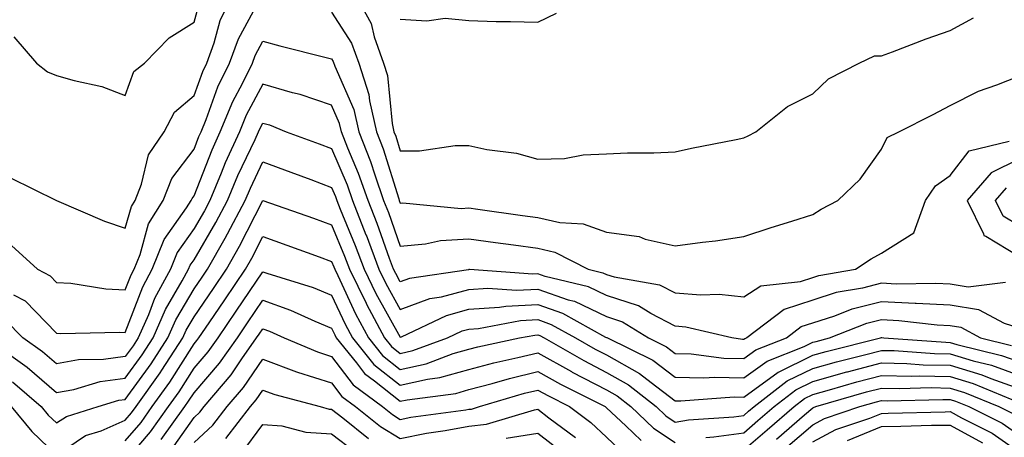
# Model space of a CAD drawing. Units: inches. Extents: x 1000163 to 1002803, y 7245098 to 7247738.
# Drawn here: x 1000953 to 1001096, y 7245787 to 7245848 of the extents above; entities that cross this region are included whole.
import ezdxf

# ---------------------------------------------------------------- set-up
doc = ezdxf.new("R2010")
doc.units = ezdxf.units.IN
doc.header["$MEASUREMENT"] = 0
doc.layers.add('Contour_10007245', color=7, linetype='Continuous', true_color=0x0d16af)

msp = doc.modelspace()

# ---------------------------------------------------------------- linework, layer by layer
at = {"layer": 'Contour_10007245'}
for points in [[(1000951.33, 7245825.2, 3097), (1000958.05, 7245821.92, 3097), (1000958.06, 7245821.91, 3097), (1000965.02, 7245818.89, 3097), (1000968.05, 7245817.89, 3097), (1000968.93, 7245821.04, 3097), (1000969.48, 7245821.92, 3097), (1000970.4, 7245824.27, 3097), (1000971.43, 7245828.54, 3097), (1000973.69, 7245831.92, 3097), (1000975.22, 7245834.75, 3097), (1000978.05, 7245837.18, 3097), (1000979.31, 7245840.66, 3097), (1000979.92, 7245841.92, 3097), (1000980.97, 7245844.84, 3097), (1000981.87, 7245848.1, 3097), (1000983.67, 7245851.92, 3097)], [(1000951.5, 7245815.37, 3096), (1000955.27, 7245811.92, 3096), (1000957.1, 7245810.97, 3096), (1000958.05, 7245810, 3096), (1000960.11, 7245809.86, 3096), (1000965.21, 7245809.08, 3096), (1000968.05, 7245808.91, 3096), (1000968.88, 7245811.09, 3096), (1000969.33, 7245811.92, 3096), (1000970.2, 7245814.07, 3096), (1000971.44, 7245818.53, 3096), (1000973.56, 7245821.92, 3096), (1000974.84, 7245825.13, 3096), (1000978.05, 7245829.39, 3096), (1000978.76, 7245831.21, 3096), (1000979.09, 7245831.92, 3096), (1000979.81, 7245833.68, 3096), (1000981.53, 7245838.44, 3096), (1000983.23, 7245841.92, 3096), (1000984.51, 7245845.46, 3096), (1000987.95, 7245851.82, 3096)], [(1000951.85, 7245845.72, 3098), (1000955.15, 7245841.92, 3098), (1000956.75, 7245840.62, 3098), (1000958.05, 7245840.12, 3098), (1000960.62, 7245839.35, 3098), (1000964.64, 7245838.51, 3098), (1000968.05, 7245837.17, 3098), (1000969.27, 7245840.7, 3098), (1000970.83, 7245841.92, 3098), (1000974.41, 7245845.56, 3098), (1000978.05, 7245847.85, 3098), (1000978.93, 7245851.04, 3098)], [(1001001.49, 7245851.92, 3097), (1001003.81, 7245847.68, 3097), (1001004.25, 7245845.72, 3097), (1001005.62, 7245841.92, 3097), (1001006.21, 7245840.08, 3097), (1001006.87, 7245833.1, 3097), (1001007.13, 7245831.92, 3097), (1001007.4, 7245831.27, 3097), (1001008.05, 7245829.15, 3097), (1001010.83, 7245829.14, 3097), (1001016.05, 7245829.92, 3097), (1001018.05, 7245829.91, 3097), (1001020.64, 7245829.33, 3097), (1001024.94, 7245828.81, 3097), (1001028.05, 7245827.92, 3097), (1001031.95, 7245828.02, 3097), (1001034.67, 7245828.54, 3097), (1001038.05, 7245828.68, 3097), (1001041.11, 7245828.86, 3097), (1001044.96, 7245828.83, 3097), (1001048.05, 7245829, 3097), (1001050.43, 7245829.54, 3097), (1001056.91, 7245830.78, 3097), (1001058.05, 7245831.02, 3097), (1001058.67, 7245831.3, 3097), (1001059.76, 7245831.92, 3097), (1001064.4, 7245835.57, 3097), (1001068.05, 7245837.45, 3097), (1001070.35, 7245839.62, 3097), (1001074.81, 7245841.92, 3097), (1001077.03, 7245842.94, 3097), (1001078.05, 7245842.95, 3097), (1001079.68, 7245843.55, 3097), (1001084.54, 7245845.43, 3097), (1001088.05, 7245846.66, 3097), (1001091.46, 7245848.51, 3097)], [(1000998.05, 7245849.33, 3096), (1001000.95, 7245844.82, 3096), (1001002, 7245841.92, 3096), (1001003.48, 7245837.35, 3096), (1001003.57, 7245836.4, 3096), (1001004.59, 7245831.92, 3096), (1001005.56, 7245829.43, 3096), (1001007.83, 7245822.14, 3096), (1001007.9, 7245821.92, 3096), (1001008.05, 7245821.52, 3096), (1001008.42, 7245821.55, 3096), (1001016.89, 7245820.76, 3096), (1001018.05, 7245820.83, 3096), (1001019.32, 7245820.65, 3096), (1001025.84, 7245819.71, 3096), (1001028.05, 7245819.42, 3096), (1001031.28, 7245818.69, 3096), (1001034.67, 7245818.54, 3096), (1001038.05, 7245817.3, 3096), (1001042.79, 7245816.66, 3096), (1001043.67, 7245816.3, 3096), (1001048.05, 7245815.33, 3096), (1001052, 7245815.87, 3096), (1001053.91, 7245816.06, 3096), (1001058.05, 7245816.68, 3096), (1001062.01, 7245817.96, 3096), (1001065.02, 7245818.89, 3096), (1001068.05, 7245819.86, 3096), (1001069.31, 7245820.66, 3096), (1001071.73, 7245821.92, 3096), (1001074.95, 7245825.02, 3096), (1001078.05, 7245829.36, 3096), (1001078.91, 7245831.06, 3096), (1001080.57, 7245831.92, 3096), (1001085.56, 7245834.41, 3096), (1001088.05, 7245835.72, 3096), (1001092.16, 7245837.81, 3096), (1001094.85, 7245838.72, 3096), (1001098.05, 7245840.01, 3096)], [(1001008.05, 7245848.32, 3098), (1001011.9, 7245848.07, 3098), (1001014.56, 7245848.43, 3098), (1001018.05, 7245848.09, 3098), (1001021.99, 7245847.98, 3098), (1001024.1, 7245847.97, 3098), (1001028.05, 7245847.87, 3098), (1001030.8, 7245849.17, 3098)], [(1000951.77, 7245808.2, 3095), (1000953.46, 7245807.33, 3095), (1000958.05, 7245802.59, 3095), (1000958.68, 7245802.55, 3095), (1000967.2, 7245802.77, 3095), (1000968.05, 7245802.72, 3095), (1000970.6, 7245809.37, 3095), (1000971.98, 7245811.92, 3095), (1000973.72, 7245816.25, 3095), (1000976.97, 7245820.84, 3095), (1000977.65, 7245821.92, 3095), (1000977.76, 7245822.21, 3095), (1000978.05, 7245822.59, 3095), (1000980.68, 7245829.29, 3095), (1000981.87, 7245831.92, 3095), (1000983.67, 7245836.3, 3095), (1000985.09, 7245838.96, 3095), (1000986.54, 7245841.92, 3095), (1000986.94, 7245843.03, 3095), (1000988.05, 7245845.08, 3095), (1000990.55, 7245844.42, 3095), (1000997.25, 7245842.72, 3095), (1000998.05, 7245842.52, 3095), (1000998.28, 7245842.15, 3095), (1000998.52, 7245841.45, 3095), (1001001.3, 7245835.17, 3095), (1001002.04, 7245831.92, 3095), (1001003.73, 7245827.6, 3095), (1001004.34, 7245825.63, 3095), (1001005.63, 7245821.92, 3095), (1001006.32, 7245820.19, 3095), (1001008.05, 7245815.29, 3095), (1001011.72, 7245815.59, 3095), (1001013.89, 7245816.08, 3095), (1001018.05, 7245816.32, 3095), (1001021.92, 7245815.79, 3095), (1001024.51, 7245815.46, 3095), (1001028.05, 7245814.98, 3095), (1001030.54, 7245814.41, 3095), (1001035.37, 7245811.92, 3095), (1001037.53, 7245811.4, 3095), (1001038.05, 7245811.15, 3095), (1001039.18, 7245810.79, 3095), (1001045.78, 7245809.65, 3095), (1001048.05, 7245808.49, 3095), (1001051.79, 7245808.18, 3095), (1001054.43, 7245808.3, 3095), (1001058.05, 7245807.9, 3095), (1001060.49, 7245809.48, 3095), (1001066.26, 7245810.13, 3095), (1001068.05, 7245810.72, 3095), (1001068.96, 7245811.01, 3095), (1001074.3, 7245811.92, 3095), (1001076.55, 7245813.42, 3095), (1001078.05, 7245814.25, 3095), (1001082.77, 7245817.2, 3095), (1001084.46, 7245821.92, 3095), (1001085.9, 7245824.07, 3095), (1001088.05, 7245825.53, 3095), (1001090.82, 7245829.15, 3095), (1001096.66, 7245830.53, 3095)], [(1001096.12, 7245809.99, 3094), (1001090.66, 7245809.31, 3094), (1001088.05, 7245809.72, 3094), (1001085.97, 7245809.84, 3094), (1001080.22, 7245809.75, 3094), (1001078.05, 7245809.86, 3094), (1001075.29, 7245809.16, 3094), (1001071.46, 7245808.51, 3094), (1001068.05, 7245807.42, 3094), (1001063.92, 7245806.05, 3094), (1001058.48, 7245801.92, 3094), (1001058.17, 7245801.8, 3094), (1001058.05, 7245801.71, 3094), (1001057.84, 7245801.71, 3094), (1001056.29, 7245801.92, 3094), (1001049.62, 7245803.49, 3094), (1001048.05, 7245803.62, 3094), (1001044.52, 7245805.45, 3094), (1001042.71, 7245806.58, 3094), (1001038.05, 7245808.1, 3094), (1001035.46, 7245809.33, 3094), (1001029.11, 7245810.86, 3094), (1001028.05, 7245811.23, 3094), (1001027.32, 7245811.19, 3094), (1001018.11, 7245811.86, 3094), (1001018.05, 7245811.86, 3094), (1001017.96, 7245811.83, 3094), (1001009.4, 7245810.57, 3094), (1001008.05, 7245810.07, 3094), (1001007.4, 7245811.27, 3094), (1001007.07, 7245811.92, 3094), (1001006.49, 7245813.48, 3094), (1001004.69, 7245818.56, 3094), (1001003.36, 7245821.92, 3094), (1001001.99, 7245825.86, 3094), (1001000.43, 7245829.54, 3094), (1000999.51, 7245831.92, 3094), (1000999.23, 7245833.1, 3094), (1000998.05, 7245835.77, 3094), (1000993.47, 7245837.34, 3094), (1000992.38, 7245837.59, 3094), (1000988.05, 7245838.84, 3094), (1000985.64, 7245834.33, 3094), (1000984.65, 7245831.92, 3094), (1000982.6, 7245827.37, 3094), (1000982.01, 7245825.88, 3094), (1000980.36, 7245821.92, 3094), (1000979.56, 7245820.41, 3094), (1000978.05, 7245817.83, 3094), (1000975.61, 7245814.36, 3094), (1000974.61, 7245811.92, 3094), (1000972.32, 7245807.65, 3094), (1000971.41, 7245805.28, 3094), (1000969.93, 7245801.92, 3094), (1000969.19, 7245800.78, 3094), (1000968.05, 7245799.21, 3094), (1000964.9, 7245798.77, 3094), (1000961.25, 7245798.72, 3094), (1000958.05, 7245798.13, 3094), (1000956.02, 7245799.89, 3094), (1000953.15, 7245801.92, 3094), (1000950.63, 7245804.5, 3094)], [(1000948.78, 7245801.19, 3093), (1000953.77, 7245797.64, 3093), (1000958.05, 7245793.97, 3093), (1000960.56, 7245794.43, 3093), (1000964.39, 7245795.58, 3093), (1000968.05, 7245796.08, 3093), (1000970.5, 7245799.47, 3093), (1000972.09, 7245801.92, 3093), (1000973.92, 7245806.05, 3093), (1000976.34, 7245810.21, 3093), (1000977.26, 7245811.92, 3093), (1000977.48, 7245812.49, 3093), (1000978.05, 7245813.28, 3093), (1000981.24, 7245818.73, 3093), (1000982.92, 7245821.92, 3093), (1000984.44, 7245825.53, 3093), (1000986.92, 7245830.79, 3093), (1000987.42, 7245831.92, 3093), (1000987.61, 7245832.36, 3093), (1000988.05, 7245833.18, 3093), (1000989.03, 7245832.9, 3093), (1000991.47, 7245831.92, 3093), (1000996.27, 7245830.14, 3093), (1000998.05, 7245829.49, 3093), (1001000.31, 7245824.18, 3093), (1001001.09, 7245821.92, 3093), (1001003.06, 7245816.93, 3093), (1001003.07, 7245816.9, 3093), (1001004.92, 7245811.92, 3093), (1001005.95, 7245809.82, 3093), (1001008.05, 7245806.04, 3093), (1001012.33, 7245807.64, 3093), (1001014.03, 7245807.9, 3093), (1001018.05, 7245808.97, 3093), (1001020.81, 7245809.16, 3093), (1001024.98, 7245808.85, 3093), (1001028.05, 7245809.01, 3093), (1001032.49, 7245807.48, 3093), (1001033.39, 7245807.26, 3093), (1001038.05, 7245805.05, 3093), (1001040.4, 7245804.27, 3093), (1001044.16, 7245801.92, 3093), (1001046.77, 7245800.64, 3093), (1001048.05, 7245799.67, 3093), (1001050.36, 7245799.61, 3093), (1001055.11, 7245798.98, 3093), (1001058.05, 7245798.9, 3093), (1001059.8, 7245800.17, 3093), (1001064.22, 7245801.92, 3093), (1001066.4, 7245803.57, 3093), (1001068.05, 7245804.12, 3093), (1001071.28, 7245805.15, 3093), (1001073.82, 7245806.15, 3093), (1001078.05, 7245807.22, 3093), (1001082.98, 7245806.99, 3093), (1001083.12, 7245806.99, 3093), (1001088.05, 7245806.72, 3093), (1001092.2, 7245806.07, 3093), (1001095.9, 7245804.07, 3093), (1001098.05, 7245803.39, 3093)], [(1001098.05, 7245827.91, 3094), (1001094.01, 7245825.96, 3094), (1001090.53, 7245821.92, 3094), (1001092.92, 7245817.05, 3094), (1001092.94, 7245816.81, 3094), (1001093.23, 7245816.74, 3094), (1001098.05, 7245813.8, 3094)], [(1000951.66, 7245795.53, 3092), (1000955.81, 7245791.92, 3092), (1000956.83, 7245790.7, 3092), (1000958.05, 7245789.54, 3092), (1000959.47, 7245790.5, 3092), (1000964.08, 7245791.92, 3092), (1000967.13, 7245792.84, 3092), (1000968.05, 7245792.96, 3092), (1000971.81, 7245798.16, 3092), (1000974.26, 7245801.92, 3092), (1000975.41, 7245804.56, 3092), (1000978.05, 7245809.07, 3092), (1000979.21, 7245810.76, 3092), (1000979.99, 7245811.92, 3092), (1000982.56, 7245816.43, 3092), (1000982.92, 7245817.05, 3092), (1000985.49, 7245821.92, 3092), (1000986.24, 7245823.73, 3092), (1000988.05, 7245827.54, 3092), (1000992.15, 7245826.02, 3092), (1000995.02, 7245824.95, 3092), (1000998.05, 7245823.81, 3092), (1000998.62, 7245822.49, 3092), (1000998.81, 7245821.92, 3092), (1000999.31, 7245820.66, 3092), (1001001.5, 7245815.37, 3092), (1001002.79, 7245811.92, 3092), (1001004.51, 7245808.38, 3092), (1001008.05, 7245802.02, 3092), (1001008.21, 7245802.08, 3092), (1001014.77, 7245805.2, 3092), (1001018.05, 7245806.08, 3092), (1001022.51, 7245806.38, 3092), (1001023.41, 7245806.56, 3092), (1001028.05, 7245806.79, 3092), (1001031.67, 7245805.54, 3092), (1001037.92, 7245802.05, 3092), (1001038.05, 7245801.99, 3092), (1001038.1, 7245801.97, 3092), (1001038.18, 7245801.92, 3092), (1001044.81, 7245798.68, 3092), (1001048.05, 7245796.23, 3092), (1001052.22, 7245796.09, 3092), (1001053.76, 7245796.21, 3092), (1001058.05, 7245796.1, 3092), (1001061.42, 7245798.55, 3092), (1001066.8, 7245800.67, 3092), (1001068.05, 7245801.29, 3092), (1001068.55, 7245801.42, 3092), (1001070.52, 7245801.92, 3092), (1001075.92, 7245804.05, 3092), (1001078.05, 7245804.6, 3092), (1001080.6, 7245804.47, 3092), (1001086.15, 7245803.82, 3092), (1001088.05, 7245803.73, 3092), (1001089.61, 7245803.48, 3092), (1001092.48, 7245801.92, 3092), (1001096.96, 7245800.83, 3092)], [(1001098.05, 7245818.28, 3093), (1001095.78, 7245819.65, 3093), (1001094.67, 7245821.92, 3093), (1001096.23, 7245823.74, 3093)], [(1000951.42, 7245791.92, 3091), (1000954.43, 7245788.3, 3091), (1000958.05, 7245784.85, 3091), (1000962.26, 7245787.71, 3091), (1000964.53, 7245788.4, 3091), (1000968.05, 7245789.93, 3091), (1000968.97, 7245791, 3091), (1000969.62, 7245791.92, 3091), (1000973.12, 7245796.85, 3091), (1000973.37, 7245797.24, 3091), (1000976.42, 7245801.92, 3091), (1000976.92, 7245803.05, 3091), (1000978.05, 7245805, 3091), (1000980.86, 7245809.11, 3091), (1000982.76, 7245811.92, 3091), (1000984.68, 7245815.29, 3091), (1000988.05, 7245821.9, 3091), (1000988.07, 7245821.9, 3091), (1000995.45, 7245819.32, 3091), (1000998.05, 7245818.38, 3091), (1000999.94, 7245813.81, 3091), (1001000.65, 7245811.92, 3091), (1001003.08, 7245806.95, 3091), (1001003.15, 7245806.82, 3091), (1001005.76, 7245801.92, 3091), (1001006.79, 7245800.66, 3091), (1001008.05, 7245799.65, 3091), (1001009.9, 7245800.07, 3091), (1001014.93, 7245801.92, 3091), (1001017.04, 7245802.93, 3091), (1001018.05, 7245803.2, 3091), (1001019.42, 7245803.29, 3091), (1001025.52, 7245804.45, 3091), (1001028.05, 7245804.58, 3091), (1001030.02, 7245803.89, 3091), (1001033.56, 7245801.92, 3091), (1001036.42, 7245800.29, 3091), (1001038.05, 7245799.44, 3091), (1001042.87, 7245796.74, 3091), (1001044.54, 7245795.43, 3091), (1001048.05, 7245792.77, 3091), (1001048.88, 7245792.75, 3091), (1001056.63, 7245793.34, 3091), (1001058.05, 7245793.3, 3091), (1001063.04, 7245796.93, 3091), (1001063.06, 7245796.93, 3091), (1001068.05, 7245799.39, 3091), (1001070.03, 7245799.94, 3091), (1001077.94, 7245801.92, 3091), (1001078.05, 7245801.96, 3091), (1001078.09, 7245801.96, 3091), (1001078.39, 7245801.92, 3091), (1001087.41, 7245801.28, 3091), (1001088.05, 7245801.26, 3091), (1001089, 7245800.97, 3091), (1001095.51, 7245799.38, 3091), (1001098.05, 7245798.47, 3091)], [(1000968.05, 7245786.93, 3090), (1000970.34, 7245789.63, 3090), (1000971.98, 7245791.92, 3090), (1000974.51, 7245795.46, 3090), (1000978.05, 7245801.05, 3090), (1000978.45, 7245801.52, 3090), (1000978.74, 7245801.92, 3090), (1000980.23, 7245804.1, 3090), (1000982.52, 7245807.45, 3090), (1000985.53, 7245811.92, 3090), (1000986.45, 7245813.52, 3090), (1000988.05, 7245816.68, 3090), (1000991.56, 7245815.43, 3090), (1000996.26, 7245813.71, 3090), (1000998.05, 7245813.06, 3090), (1000998.38, 7245812.25, 3090), (1000998.51, 7245811.92, 3090), (1000998.95, 7245811.02, 3090), (1001001.56, 7245805.43, 3090), (1001003.43, 7245801.92, 3090), (1001005.49, 7245799.36, 3090), (1001008.05, 7245797.34, 3090), (1001011.8, 7245798.17, 3090), (1001015.76, 7245799.63, 3090), (1001018.05, 7245800.28, 3090), (1001019.35, 7245800.62, 3090), (1001025.42, 7245801.92, 3090), (1001027.63, 7245802.34, 3090), (1001028.05, 7245802.36, 3090), (1001028.38, 7245802.25, 3090), (1001028.97, 7245801.92, 3090), (1001034.75, 7245798.62, 3090), (1001038.05, 7245796.9, 3090), (1001041.24, 7245795.11, 3090), (1001045.28, 7245791.92, 3090), (1001046.69, 7245790.56, 3090), (1001048.05, 7245789.68, 3090), (1001049.97, 7245790, 3090), (1001056.57, 7245790.44, 3090), (1001058.05, 7245790.64, 3090), (1001058.73, 7245791.24, 3090), (1001059.52, 7245791.92, 3090), (1001064.32, 7245795.65, 3090), (1001068.05, 7245797.49, 3090), (1001071.53, 7245798.44, 3090), (1001075.6, 7245799.47, 3090), (1001078.05, 7245800.11, 3090), (1001079.9, 7245800.07, 3090), (1001085.77, 7245799.64, 3090), (1001088.05, 7245799.6, 3090), (1001091.38, 7245798.59, 3090), (1001094.07, 7245797.94, 3090), (1001098.05, 7245796.51, 3090)], [(1000968.05, 7245783.94, 3089), (1000971.71, 7245788.26, 3089), (1000974.34, 7245791.92, 3089), (1000975.88, 7245794.09, 3089), (1000978.05, 7245797.5, 3089), (1000980.1, 7245799.87, 3089), (1000981.55, 7245801.92, 3089), (1000984.18, 7245805.79, 3089), (1000988.05, 7245811.54, 3089), (1000988.64, 7245811.33, 3089), (1000995.38, 7245809.25, 3089), (1000998.05, 7245808.15, 3089), (1001000.03, 7245803.9, 3089), (1001001.09, 7245801.92, 3089), (1001004.2, 7245798.07, 3089), (1001008.05, 7245795.02, 3089), (1001012.03, 7245795.9, 3089), (1001013.83, 7245796.14, 3089), (1001018.05, 7245797.34, 3089), (1001021.67, 7245798.3, 3089), (1001025.18, 7245799.05, 3089), (1001028.05, 7245799.75, 3089), (1001032.94, 7245797.03, 3089), (1001033.08, 7245796.95, 3089), (1001038.05, 7245794.36, 3089), (1001039.62, 7245793.49, 3089), (1001041.59, 7245791.92, 3089), (1001044.91, 7245788.78, 3089), (1001048.05, 7245786.71, 3089)], [(1000973.27, 7245787.14, 3088), (1000976.7, 7245791.92, 3088), (1000977.26, 7245792.71, 3088), (1000978.05, 7245793.95, 3088), (1000981.74, 7245798.23, 3088), (1000984.35, 7245801.92, 3088), (1000985.85, 7245804.12, 3088), (1000988.05, 7245807.39, 3088), (1000992.08, 7245805.95, 3088), (1000995.61, 7245804.36, 3088), (1000998.05, 7245803.36, 3088), (1000998.51, 7245802.38, 3088), (1000998.75, 7245801.92, 3088), (1001001.7, 7245798.27, 3088), (1001002.86, 7245796.73, 3088), (1001004.3, 7245795.67, 3088), (1001008.05, 7245792.7, 3088), (1001009.05, 7245792.92, 3088), (1001016.13, 7245793.84, 3088), (1001018.05, 7245794.39, 3088), (1001021.42, 7245795.29, 3088), (1001023.94, 7245796.03, 3088), (1001028.05, 7245797.05, 3088), (1001031.34, 7245795.21, 3088), (1001037.84, 7245791.92, 3088), (1001037.96, 7245791.83, 3088), (1001038.05, 7245791.75, 3088), (1001040.86, 7245789.11, 3088), (1001043.11, 7245786.98, 3088)], [(1000974.58, 7245785.39, 3087), (1000978.05, 7245790.36, 3087), (1000978.87, 7245791.1, 3087), (1000979.5, 7245791.92, 3087), (1000983.43, 7245796.54, 3087), (1000985.02, 7245798.89, 3087), (1000987.16, 7245801.92, 3087), (1000987.52, 7245802.45, 3087), (1000988.05, 7245803.24, 3087), (1000989.03, 7245802.9, 3087), (1000991.17, 7245801.92, 3087), (1000996.01, 7245799.88, 3087), (1000998.05, 7245799.22, 3087), (1001001.2, 7245795.07, 3087), (1001005.45, 7245791.92, 3087), (1001006.9, 7245790.77, 3087), (1001008.05, 7245790.06, 3087), (1001009.58, 7245790.39, 3087), (1001017.57, 7245791.44, 3087), (1001018.05, 7245791.53, 3087), (1001018.4, 7245791.57, 3087), (1001019.57, 7245791.92, 3087), (1001026.11, 7245793.86, 3087), (1001028.05, 7245794.33, 3087), (1001029.6, 7245793.47, 3087), (1001032.67, 7245791.92, 3087), (1001035.76, 7245789.63, 3087), (1001038.05, 7245787.47, 3087), (1001040.91, 7245784.78, 3087)], [(1000978.05, 7245786.71, 3086), (1000980.77, 7245789.2, 3086), (1000982.87, 7245791.92, 3086), (1000985.26, 7245794.71, 3086), (1000988.05, 7245798.83, 3086), (1000992.97, 7245797, 3086), (1000993.08, 7245796.95, 3086), (1000998.05, 7245795.37, 3086), (1000999.53, 7245793.4, 3086), (1001001.55, 7245791.92, 3086), (1001005.16, 7245789.03, 3086), (1001008.05, 7245787.27, 3086), (1001011.89, 7245788.08, 3086), (1001014.56, 7245788.43, 3086), (1001018.05, 7245789.08, 3086), (1001020.61, 7245789.36, 3086), (1001027.6, 7245791.47, 3086), (1001028.05, 7245791.54, 3086), (1001029.67, 7245790.3, 3086), (1001033.55, 7245787.42, 3086)], [(1001052.52, 7245787.45, 3089), (1001053.66, 7245787.53, 3089), (1001058.05, 7245788.13, 3089), (1001060.08, 7245789.89, 3089), (1001062.43, 7245791.92, 3089), (1001065.59, 7245794.38, 3089), (1001068.05, 7245795.59, 3089), (1001073.01, 7245796.96, 3089), (1001073.11, 7245796.98, 3089), (1001078.05, 7245798.29, 3089), (1001081.77, 7245798.2, 3089), (1001084.15, 7245798.02, 3089), (1001088.05, 7245797.94, 3089), (1001092.67, 7245796.54, 3089), (1001093.97, 7245796, 3089), (1001098.05, 7245794.55, 3089)], [(1001058.05, 7245785.62, 3088), (1001061.42, 7245788.55, 3088), (1001065.34, 7245791.92, 3088), (1001066.87, 7245793.1, 3088), (1001068.05, 7245793.69, 3088), (1001070.49, 7245794.36, 3088), (1001074.46, 7245795.51, 3088), (1001078.05, 7245796.46, 3088), (1001082.48, 7245796.35, 3088), (1001083.59, 7245796.38, 3088), (1001088.05, 7245796.28, 3088), (1001091.4, 7245795.27, 3088), (1001097.02, 7245792.95, 3088)], [(1000982.68, 7245787.29, 3085), (1000986.25, 7245791.92, 3085), (1000987.08, 7245792.89, 3085), (1000988.05, 7245794.32, 3085), (1000989.8, 7245793.67, 3085), (1000996.4, 7245791.92, 3085), (1000997.7, 7245791.57, 3085), (1000998.05, 7245791.55, 3085), (1000999.7, 7245790.27, 3085), (1001003.42, 7245787.29, 3085)], [(1001062.77, 7245787.2, 3087), (1001066.84, 7245790.71, 3087), (1001068.05, 7245791.75, 3087), (1001068.16, 7245791.81, 3087), (1001068.49, 7245791.92, 3087), (1001075.9, 7245794.07, 3087), (1001078.05, 7245794.63, 3087), (1001080.7, 7245794.57, 3087), (1001085.29, 7245794.68, 3087), (1001088.05, 7245794.62, 3087), (1001090.12, 7245793.99, 3087), (1001095.15, 7245791.92, 3087), (1001097.08, 7245790.95, 3087)], [(1001064.1, 7245785.87, 3086), (1001068.05, 7245789.26, 3086), (1001069.78, 7245790.19, 3086), (1001074.93, 7245791.92, 3086), (1001077.35, 7245792.62, 3086), (1001078.05, 7245792.81, 3086), (1001078.91, 7245792.78, 3086), (1001086.99, 7245792.98, 3086), (1001088.05, 7245792.96, 3086), (1001088.85, 7245792.72, 3086), (1001090.78, 7245791.92, 3086), (1001095.63, 7245789.5, 3086), (1001098.05, 7245787.81, 3086)], [(1001068.05, 7245786.78, 3085), (1001071.4, 7245788.57, 3085), (1001076.37, 7245790.24, 3085), (1001078.05, 7245790.93, 3085), (1001079.02, 7245790.95, 3085), (1001087.31, 7245791.18, 3085), (1001088.05, 7245791.19, 3085), (1001089.68, 7245790.29, 3085), (1001094.17, 7245788.04, 3085), (1001098.05, 7245785.33, 3085)], [(1000984.92, 7245785.05, 3084), (1000988.05, 7245789.34, 3084), (1000990.84, 7245789.13, 3084), (1000994.31, 7245788.18, 3084), (1000998.05, 7245787.98, 3084), (1001001.47, 7245785.34, 3084)], [(1001073.13, 7245787, 3084), (1001078.05, 7245789.02, 3084), (1001080.9, 7245789.07, 3084), (1001085.33, 7245789.2, 3084), (1001088.05, 7245789.23, 3084), (1001092.77, 7245786.64, 3084)], [(1001023.48, 7245787.35, 3085), (1001028.05, 7245788.05, 3085), (1001031.52, 7245785.39, 3085)]]:
    msp.add_polyline3d(points, dxfattribs=at)

doc.saveas('drawing.dxf')
